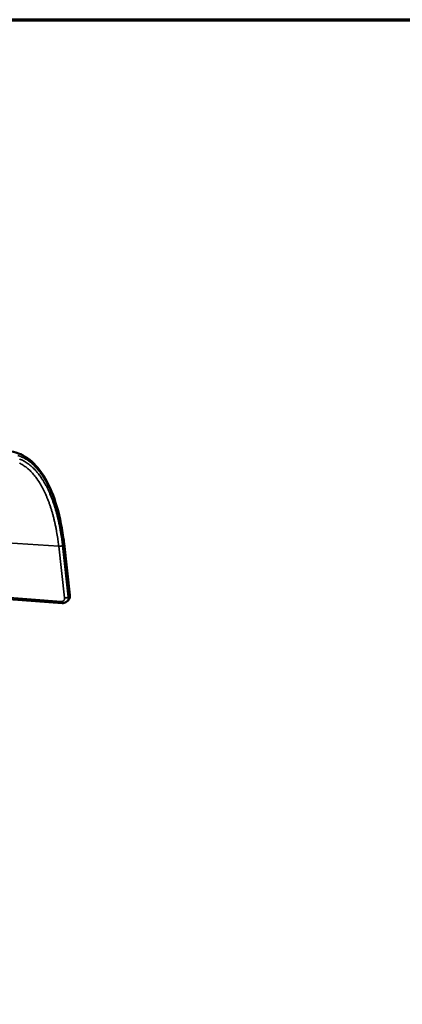
# Model space of a CAD drawing. Units: millimetres. Extents: x 65 to 6621, y 100 to 4100.
# Drawn here: x 3543 to 3745, y 3580 to 4100 of the extents above; entities that cross this region are included whole.
import ezdxf

# ---------------------------------------------------------------- set-up
doc = ezdxf.new("R2010")
doc.units = ezdxf.units.MM
doc.header["$LTSCALE"] = 20
for name, color, linetype, lineweight in [('Border (ISO)', 7, 'Continuous', 70), ('Visible (ISO)', 7, 'Continuous', 50), ('Visible Narrow (ISO)', 7, 'Continuous', 35)]:
    doc.layers.add(name, color=color, linetype=linetype, lineweight=lineweight)

# ---------------------------------------------------------------- blocks, each defined once
blk = doc.blocks.new('Borders Default Border')
at = {"layer": 'Border (ISO)', "flags": 128}
blk.add_lwpolyline([(5, 5), (5, 205), (292, 205), (292, 5), (5, 5)], dxfattribs=at)

msp = doc.modelspace()

# ---------------------------------------------------------------- linework, layer by layer
at = {"layer": 'Visible (ISO)'}
for p, q in [((3569, 3795.81), (3565.95, 3823.07)), ((3527.53, 3794.43), (3564.91, 3791.62)), ((3567.38, 3792.48), (3568.04, 3793.09))]:
    msp.add_line(p, q, dxfattribs=at)
for points, knots in [([(3536.64, 3871.87), (3540.14, 3871.67), (3543.56, 3870.41), (3549.73, 3866.03), (3552.57, 3862.89), (3557.56, 3854.99), (3559.75, 3850.12), (3563.28, 3839.15), (3564.64, 3832.95), (3565.69, 3825.29), (3565.83, 3824.18), (3565.95, 3823.07)], [0, 0, 0, 0, 2.832858, 2.832858, 5.673067, 5.673067, 8.590332, 8.590332, 11.518176, 11.518176, 12.004321, 12.004321, 12.004321, 12.004321]), ([(3569, 3795.81), (3569.04, 3795.43), (3569.02, 3795.03), (3568.84, 3794.29), (3568.69, 3793.94), (3568.36, 3793.44), (3568.21, 3793.26), (3568.04, 3793.09)], [0, 0, 0, 0, 0.1624776, 0.1624776, 0.3179633, 0.3179633, 0.417391, 0.417391, 0.417391, 0.417391]), ([(3567.38, 3792.48), (3567.13, 3792.24), (3566.84, 3792.04), (3566.21, 3791.76), (3565.88, 3791.67), (3565.33, 3791.61), (3565.12, 3791.61), (3564.91, 3791.62)], [0, 0, 0, 0, 0.1448226, 0.1448226, 0.2879708, 0.2879708, 0.3751081, 0.3751081, 0.3751081, 0.3751081])]:
    msp.add_open_spline(points, degree=3, knots=knots, dxfattribs=at)
at = {"layer": 'Visible Narrow (ISO)'}
for p, q in [((3528.03, 3824.01), (3563.13, 3821.64)), ((3563.13, 3821.64), (3566.2, 3794.37)), ((3568.19, 3794.89), (3565.14, 3822.16)), ((3565.8, 3822.77), (3568.85, 3795.51)), ((3564.41, 3792.49), (3528.16, 3795.2)), ((3568.85, 3795.51), (3568.19, 3794.89))]:
    msp.add_line(p, q, dxfattribs=at)
at = {"layer": 'Visible Narrow (ISO)', "flags": 128}
for points in [[(3541.55, 3869.62, -0.016148), (3542.63, 3869.26, -0.016553), (3543.65, 3868.85, -0.015046), (3544.72, 3868.34, -0.015586), (3545.71, 3867.79, -0.01376), (3546.74, 3867.13, -0.014374), (3547.7, 3866.44, -0.01243), (3548.71, 3865.63, -0.013063), (3549.62, 3864.82, -0.011152), (3550.59, 3863.87, -0.011764), (3551.47, 3862.92, -0.009983), (3552.4, 3861.83, -0.010549), (3553.24, 3860.76, -0.008945), (3554.12, 3859.54, -0.009453), (3554.91, 3858.35, -0.008041), (3555.75, 3857, -0.008487), (3556.5, 3855.69, -0.007261), (3557.28, 3854.22, -0.007649), (3557.99, 3852.8, -0.006595), (3558.71, 3851.22, -0.006929), (3559.37, 3849.69, -0.006027), (3560.04, 3848, -0.006313), (3560.64, 3846.37, -0.005543), (3561.25, 3844.57, -0.005788), (3561.8, 3842.85, -0.005133), (3562.35, 3840.96, -0.005341), (3562.85, 3839.14, -0.004784), (3563.34, 3837.17, -0.004962), (3563.77, 3835.27, -0.004488), (3564.2, 3833.22, -0.004639), (3564.57, 3831.24, -0.004239), (3564.62, 3830.98, -0.000281), (3565.25, 3827.07, -0.008115), (3565.46, 3825.59, -0.00425), (3565.8, 3822.77)], [(3565.14, 3822.16, 0.004253), (3564.81, 3824.93, 0.008119), (3564.6, 3826.37, 0.000281), (3563.98, 3830.21, 0.004242), (3563.94, 3830.47, 0.004643), (3563.57, 3832.41, 0.004492), (3563.15, 3834.42, 0.004965), (3562.72, 3836.29, 0.004787), (3562.24, 3838.22, 0.005345), (3561.76, 3840, 0.005136), (3561.22, 3841.85, 0.005793), (3560.68, 3843.55, 0.005548), (3560.08, 3845.3, 0.006318), (3559.49, 3846.9, 0.006032), (3558.83, 3848.56, 0.006935), (3558.19, 3850.06, 0.006601), (3557.47, 3851.61, 0.007656), (3556.78, 3853.01, 0.007268), (3556.01, 3854.45, 0.008495), (3555.28, 3855.73, 0.008048), (3554.46, 3857.05, 0.009461), (3553.68, 3858.22, 0.008954), (3552.81, 3859.42, 0.010559), (3551.99, 3860.46, 0.009993), (3551.08, 3861.53, 0.011775), (3550.22, 3862.46, 0.011163), (3549.26, 3863.39, 0.013074), (3548.36, 3864.19, 0.012441), (3547.38, 3864.98, 0.014384), (3546.44, 3865.65, 0.013771), (3545.42, 3866.3, 0.015594), (3544.45, 3866.84, 0.015056), (3543.41, 3867.34, 0.016559), (3542.4, 3867.74, 0.016155)], [(3542.36, 3865.64, -0.014455), (3543.36, 3865.13, -0.014999), (3544.29, 3864.57, -0.013197), (3545.26, 3863.91, -0.013798), (3546.15, 3863.24, -0.011923), (3547.1, 3862.44, -0.012531), (3547.96, 3861.64, -0.010713), (3548.87, 3860.72, -0.011294), (3549.69, 3859.8, -0.009611), (3550.56, 3858.75, -0.010145), (3551.34, 3857.72, -0.008633), (3552.17, 3856.54, -0.009112), (3552.91, 3855.4, -0.007781), (3553.7, 3854.11, -0.008202), (3554.4, 3852.85, -0.007046), (3555.13, 3851.45, -0.007412), (3555.79, 3850.09, -0.006416), (3556.47, 3848.59, -0.006731), (3557.08, 3847.13, -0.005877), (3557.71, 3845.52, -0.006148), (3558.28, 3843.97, -0.005417), (3558.85, 3842.27, -0.005649), (3559.37, 3840.63, -0.005025), (3559.89, 3838.85, -0.005224), (3560.35, 3837.12, -0.004691), (3560.81, 3835.26, -0.004861), (3561.22, 3833.45, -0.004408), (3561.62, 3831.52, -0.004553), (3561.97, 3829.64, -0.004168), (3562.01, 3829.4, -0.000272), (3562.61, 3825.7, -0.007984), (3562.81, 3824.31, -0.004178), (3563.13, 3821.64)], [(3563.13, 3821.64, 0.01897), (3563.49, 3821.63, 0.033123), (3563.7, 3821.65, 0.005595), (3564.14, 3821.72, 0.017423), (3564.28, 3821.75, 0.023477), (3564.43, 3821.8, 0.009847), (3564.79, 3821.93, 0.04773), (3564.92, 3822, 0.02528), (3565.14, 3822.16)], [(3565.95, 3823.07, -0.051187), (3565.94, 3822.99, -0.051187), (3565.92, 3822.92, -0.065823), (3565.87, 3822.84, -0.065823), (3565.8, 3822.77)], [(3566.2, 3794.37, -0.043983), (3566.21, 3794, -0.063905), (3566.17, 3793.75, -0.021764), (3566.03, 3793.38, -0.045056), (3565.95, 3793.21, -0.047975), (3565.77, 3792.98, -0.047924), (3565.55, 3792.79, -0.04595), (3565.38, 3792.69, -0.022458), (3565.02, 3792.55, -0.065116), (3564.78, 3792.49, -0.044863), (3564.41, 3792.49)], [(3566.2, 3794.37, 0.019405), (3566.55, 3794.37, 0.033768), (3566.76, 3794.38, 0.005827), (3567.2, 3794.45, 0.017846), (3567.34, 3794.48, 0.023977), (3567.49, 3794.53, 0.010196), (3567.84, 3794.66, 0.048487), (3567.97, 3794.73, 0.025806), (3568.19, 3794.89)], [(3567.38, 3792.48, 0.039747), (3567.73, 3792.86, 0.062185), (3567.89, 3793.15, 0.018598), (3568.04, 3793.54, 0.017147), (3568.17, 3793.98, 0.057288), (3568.22, 3794.34, 0.038125), (3568.19, 3794.89)], [(3568.85, 3795.51, -0.03812), (3568.87, 3794.96, -0.057285), (3568.82, 3794.59, -0.017143), (3568.69, 3794.16, -0.018591), (3568.54, 3793.77, -0.062172), (3568.38, 3793.48, -0.039738), (3568.04, 3793.09)], [(3569, 3795.81, -0.051062), (3568.99, 3795.74, -0.051062), (3568.97, 3795.66, -0.065021), (3568.92, 3795.58, -0.065021), (3568.85, 3795.51)], [(3564.41, 3792.49, 0.043041), (3564.45, 3792.24, 0.053907), (3564.51, 3792.04, 0.021925), (3564.62, 3791.84, 0.040533), (3564.68, 3791.74, 0.101487), (3564.76, 3791.68, 0.059458), (3564.91, 3791.62)]]:
    msp.add_lwpolyline(points, format="xyb", dxfattribs=at)

# ---------------------------------------------------------------- block references
at = {"xscale": 20, "yscale": 20, "zscale": 20}
msp.add_blockref('Borders Default Border', (0, 0), dxfattribs=at)

doc.saveas('drawing.dxf')
